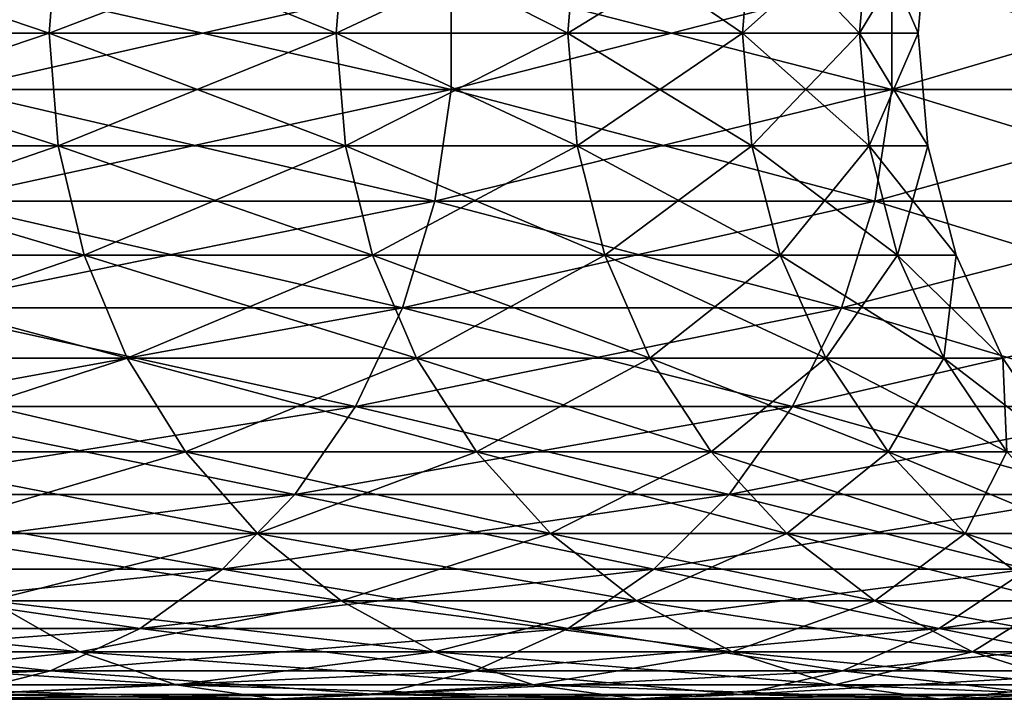
# Model space of a CAD drawing. Extents: x -92 to 92, y -79 to 0.
# Drawn here: x 76 to 83, y -73 to -67 of the extents above; entities that cross this region are included whole.
import ezdxf

# ---------------------------------------------------------------- set-up
doc = ezdxf.new("R2010")
doc.units = 0
doc.layers.add('L1', color=7, linetype='CONTINUOUS')

msp = doc.modelspace()

# ---------------------------------------------------------------- linework, layer by layer
at = {"layer": 'L1', "color": 254}
for points in [[(75.92856, -67.54, -54.73386), (73.37072, -67.54, -49.27751), (73.43469, -66.695, -49.24462)], [(73.37072, -67.54, -124.7225), (75.92856, -67.54, -119.2661), (75.99475, -66.695, -119.2943)], [(73.43469, -66.695, -124.7554), (73.37072, -67.54, -124.7225), (75.99475, -66.695, -119.2943)], [(75.99475, -66.695, -54.70573), (75.92856, -67.54, -54.73386), (73.43469, -66.695, -49.24462)], [(75.92856, -67.54, -119.2661), (78.08128, -67.54, -113.6376), (78.14935, -66.695, -113.6609)], [(75.99475, -66.695, -119.2943), (75.92856, -67.54, -119.2661), (78.14935, -66.695, -113.6609)], [(78.08128, -67.54, -60.36237), (75.92856, -67.54, -54.73386), (75.99475, -66.695, -54.70573)], [(78.14935, -66.695, -60.33915), (78.08128, -67.54, -60.36237), (75.99475, -66.695, -54.70573)], [(78.08128, -67.54, -113.6376), (79.81741, -67.54, -107.867), (79.88699, -66.695, -107.8852)], [(78.14935, -66.695, -113.6609), (78.08128, -67.54, -113.6376), (79.88699, -66.695, -107.8852)], [(79.81741, -67.54, -66.133), (78.08128, -67.54, -60.36237), (78.14935, -66.695, -60.33915)], [(79.88699, -66.695, -66.11481), (79.81741, -67.54, -66.133), (78.14935, -66.695, -60.33915)], [(79.88699, -66.695, -107.8852), (79.81741, -67.54, -107.867), (81.19839, -66.695, -101.9981)], [(81.12767, -67.54, -72.01496), (79.81741, -67.54, -66.133), (79.88699, -66.695, -66.11481)], [(79.81741, -67.54, -107.867), (81.12767, -67.54, -101.985), (81.19839, -66.695, -101.9981)], [(81.19839, -66.695, -72.0019), (81.12767, -67.54, -72.01496), (79.88699, -66.695, -66.11481)], [(82.00508, -67.54, -77.97688), (81.12767, -67.54, -72.01496), (81.19839, -66.695, -72.0019)], [(81.12767, -67.54, -101.985), (82.00508, -67.54, -96.02313), (82.07657, -66.695, -96.03099)], [(81.19839, -66.695, -101.9981), (81.12767, -67.54, -101.985), (82.07657, -66.695, -96.03099)], [(82.07657, -66.695, -77.96901), (82.00508, -67.54, -77.97688), (81.19839, -66.695, -72.0019)], [(82.44496, -67.54, -83.98693), (82.00508, -67.54, -77.97688), (82.07657, -66.695, -77.96901)], [(82.00508, -67.54, -96.02313), (82.44496, -67.54, -90.01306), (82.51683, -66.695, -90.01569)], [(82.07657, -66.695, -96.03099), (82.00508, -67.54, -96.02313), (82.51683, -66.695, -90.01569)], [(82.51683, -66.695, -83.98431), (82.44496, -67.54, -83.98693), (82.07657, -66.695, -77.96901)], [(82.44496, -67.54, -90.01306), (82.44496, -67.54, -83.98693), (82.51683, -66.695, -83.98431)], [(82.51683, -66.695, -90.01569), (82.44496, -67.54, -90.01306), (82.51683, -66.695, -83.98431)], [(78.94199, -67.11597, -38.82241), (75.21465, -67.11597, -33.18853), (75.21465, -67.96403, -33.18853)], [(78.94199, -67.96403, -38.82241), (78.94199, -67.11597, -38.82241), (75.21465, -67.96403, -33.18853)], [(75.21465, -67.11597, -140.8115), (78.94199, -67.11597, -135.1776), (78.94199, -67.96403, -135.1776)], [(75.21465, -67.96403, -140.8115), (75.21465, -67.11597, -140.8115), (78.94199, -67.96403, -135.1776)], [(82.24813, -67.11597, -44.71332), (78.94199, -67.11597, -38.82241), (78.94199, -67.96403, -38.82241)], [(82.24813, -67.96403, -44.71332), (82.24813, -67.11597, -44.71332), (78.94199, -67.96403, -38.82241)], [(78.94199, -67.11597, -135.1776), (82.24813, -67.11597, -129.2867), (82.24813, -67.96403, -129.2867)], [(78.94199, -67.96403, -135.1776), (78.94199, -67.11597, -135.1776), (82.24813, -67.96403, -129.2867)], [(82.24813, -67.11597, -129.2867), (85.11545, -67.11597, -123.1701), (85.11545, -67.96403, -123.1701)], [(85.11545, -67.11597, -50.82986), (82.24813, -67.11597, -44.71332), (82.24813, -67.96403, -44.71332)], [(82.24813, -67.96403, -129.2867), (82.24813, -67.11597, -129.2867), (85.11545, -67.96403, -123.1701)], [(85.11545, -67.96403, -50.82986), (85.11545, -67.11597, -50.82986), (82.24813, -67.96403, -44.71332)], [(75.99475, -68.385, -54.70573), (73.43469, -68.385, -49.24462), (73.37072, -67.54, -49.27751)], [(75.92856, -67.54, -54.73386), (75.99475, -68.385, -54.70573), (73.37072, -67.54, -49.27751)], [(73.37072, -67.54, -124.7225), (73.43469, -68.385, -124.7554), (75.92856, -67.54, -119.2661)], [(73.43469, -68.385, -124.7554), (75.99475, -68.385, -119.2943), (75.92856, -67.54, -119.2661)], [(75.92856, -67.54, -119.2661), (75.99475, -68.385, -119.2943), (78.08128, -67.54, -113.6376)], [(78.14935, -68.385, -60.33915), (75.99475, -68.385, -54.70573), (75.92856, -67.54, -54.73386)], [(78.08128, -67.54, -60.36237), (78.14935, -68.385, -60.33915), (75.92856, -67.54, -54.73386)], [(75.99475, -68.385, -119.2943), (78.14935, -68.385, -113.6609), (78.08128, -67.54, -113.6376)], [(78.08128, -67.54, -113.6376), (78.14935, -68.385, -113.6609), (79.81741, -67.54, -107.867)], [(79.88699, -68.385, -66.11481), (78.14935, -68.385, -60.33915), (78.08128, -67.54, -60.36237)], [(79.81741, -67.54, -66.133), (79.88699, -68.385, -66.11481), (78.08128, -67.54, -60.36237)], [(78.14935, -68.385, -113.6609), (79.88699, -68.385, -107.8852), (79.81741, -67.54, -107.867)], [(81.19839, -68.385, -72.0019), (79.88699, -68.385, -66.11481), (79.81741, -67.54, -66.133)], [(81.12767, -67.54, -72.01496), (81.19839, -68.385, -72.0019), (79.81741, -67.54, -66.133)], [(79.81741, -67.54, -107.867), (79.88699, -68.385, -107.8852), (81.12767, -67.54, -101.985)], [(79.88699, -68.385, -107.8852), (81.19839, -68.385, -101.9981), (81.12767, -67.54, -101.985)], [(82.07657, -68.385, -77.96901), (81.19839, -68.385, -72.0019), (81.12767, -67.54, -72.01496)], [(82.00508, -67.54, -77.97688), (82.07657, -68.385, -77.96901), (81.12767, -67.54, -72.01496)], [(81.12767, -67.54, -101.985), (81.19839, -68.385, -101.9981), (82.00508, -67.54, -96.02313)], [(81.19839, -68.385, -101.9981), (82.07657, -68.385, -96.03099), (82.00508, -67.54, -96.02313)], [(82.51683, -68.385, -83.98431), (82.07657, -68.385, -77.96901), (82.00508, -67.54, -77.97688)], [(82.44496, -67.54, -83.98693), (82.51683, -68.385, -83.98431), (82.00508, -67.54, -77.97688)], [(82.00508, -67.54, -96.02313), (82.07657, -68.385, -96.03099), (82.44496, -67.54, -90.01306)], [(82.07657, -68.385, -96.03099), (82.51683, -68.385, -90.01569), (82.44496, -67.54, -90.01306)], [(82.51683, -68.385, -90.01569), (82.51683, -68.385, -83.98431), (82.44496, -67.54, -83.98693)], [(82.44496, -67.54, -90.01306), (82.51683, -68.385, -90.01569), (82.44496, -67.54, -83.98693)], [(78.94199, -67.96403, -38.82241), (75.21465, -67.96403, -33.18853), (75.09809, -68.79989, -33.27193)], [(78.81965, -68.79989, -38.89707), (78.94199, -67.96403, -38.82241), (75.09809, -68.79989, -33.27193)], [(75.09809, -68.79989, -140.7281), (75.21465, -67.96403, -140.8115), (78.81965, -68.79989, -135.1029)], [(75.21465, -67.96403, -140.8115), (78.94199, -67.96403, -135.1776), (78.81965, -68.79989, -135.1029)], [(82.24813, -67.96403, -44.71332), (78.94199, -67.96403, -38.82241), (78.81965, -68.79989, -38.89707)], [(82.12066, -68.79989, -44.77886), (82.24813, -67.96403, -44.71332), (78.81965, -68.79989, -38.89707)], [(78.81965, -68.79989, -135.1029), (78.94199, -67.96403, -135.1776), (82.12066, -68.79989, -129.2211)], [(78.94199, -67.96403, -135.1776), (82.24813, -67.96403, -129.2867), (82.12066, -68.79989, -129.2211)], [(85.11545, -67.96403, -50.82986), (82.24813, -67.96403, -44.71332), (82.12066, -68.79989, -44.77886)], [(82.12066, -68.79989, -129.2211), (82.24813, -67.96403, -129.2867), (84.98354, -68.79989, -123.1141)], [(84.98354, -68.79989, -50.88591), (85.11545, -67.96403, -50.82986), (82.12066, -68.79989, -44.77886)], [(82.24813, -67.96403, -129.2867), (85.11545, -67.96403, -123.1701), (84.98354, -68.79989, -123.1141)], [(76.19143, -69.2057, -54.62216), (73.62474, -69.2057, -49.14692), (73.43469, -68.385, -49.24462)], [(75.99475, -68.385, -54.70573), (76.19143, -69.2057, -54.62216), (73.43469, -68.385, -49.24462)], [(73.43469, -68.385, -124.7554), (73.62474, -69.2057, -124.8531), (75.99475, -68.385, -119.2943)], [(73.62474, -69.2057, -124.8531), (76.19143, -69.2057, -119.3778), (75.99475, -68.385, -119.2943)], [(75.99475, -68.385, -119.2943), (76.19143, -69.2057, -119.3778), (78.14935, -68.385, -113.6609)], [(78.35159, -69.2057, -60.27015), (76.19143, -69.2057, -54.62216), (75.99475, -68.385, -54.70573)], [(78.14935, -68.385, -60.33915), (78.35159, -69.2057, -60.27015), (75.99475, -68.385, -54.70573)], [(76.19143, -69.2057, -119.3778), (78.35159, -69.2057, -113.7298), (78.14935, -68.385, -113.6609)], [(80.09373, -69.2057, -66.06075), (78.35159, -69.2057, -60.27015), (78.14935, -68.385, -60.33915)], [(79.88699, -68.385, -66.11481), (80.09373, -69.2057, -66.06075), (78.14935, -68.385, -60.33915)], [(78.14935, -68.385, -113.6609), (78.35159, -69.2057, -113.7298), (79.88699, -68.385, -107.8852)], [(78.35159, -69.2057, -113.7298), (80.09373, -69.2057, -107.9392), (79.88699, -68.385, -107.8852)], [(81.40853, -69.2057, -71.96308), (80.09373, -69.2057, -66.06075), (79.88699, -68.385, -66.11481)], [(81.19839, -68.385, -72.0019), (81.40853, -69.2057, -71.96308), (79.88699, -68.385, -66.11481)], [(79.88699, -68.385, -107.8852), (80.09373, -69.2057, -107.9392), (81.19839, -68.385, -101.9981)], [(80.09373, -69.2057, -107.9392), (81.40853, -69.2057, -102.0369), (81.19839, -68.385, -101.9981)], [(82.28898, -69.2057, -77.94563), (81.40853, -69.2057, -71.96308), (81.19839, -68.385, -72.0019)], [(82.07657, -68.385, -77.96901), (82.28898, -69.2057, -77.94563), (81.19839, -68.385, -72.0019)], [(81.19839, -68.385, -101.9981), (81.40853, -69.2057, -102.0369), (82.07657, -68.385, -96.03099)], [(81.40853, -69.2057, -102.0369), (82.28898, -69.2057, -96.05436), (82.07657, -68.385, -96.03099)], [(82.73038, -69.2057, -83.9765), (82.28898, -69.2057, -77.94563), (82.07657, -68.385, -77.96901)], [(82.51683, -68.385, -83.98431), (82.73038, -69.2057, -83.9765), (82.07657, -68.385, -77.96901)], [(82.07657, -68.385, -96.03099), (82.28898, -69.2057, -96.05436), (82.51683, -68.385, -90.01569)], [(82.28898, -69.2057, -96.05436), (82.73038, -69.2057, -90.0235), (82.51683, -68.385, -90.01569)], [(82.73038, -69.2057, -90.0235), (82.73038, -69.2057, -83.9765), (82.51683, -68.385, -83.98431)], [(82.51683, -68.385, -90.01569), (82.73038, -69.2057, -90.0235), (82.51683, -68.385, -83.98431)], [(74.86831, -69.59951, -140.5637), (75.09809, -68.79989, -140.7281), (78.57849, -69.59951, -134.9558)], [(78.81965, -68.79989, -38.89707), (75.09809, -68.79989, -33.27193), (74.86831, -69.59951, -33.43631)], [(78.57849, -69.59951, -39.04424), (78.81965, -68.79989, -38.89707), (74.86831, -69.59951, -33.43631)], [(75.09809, -68.79989, -140.7281), (78.81965, -68.79989, -135.1029), (78.57849, -69.59951, -134.9558)], [(82.12066, -68.79989, -44.77886), (78.81965, -68.79989, -38.89707), (78.57849, -69.59951, -39.04424)], [(81.86941, -69.59951, -44.90804), (82.12066, -68.79989, -44.77886), (78.57849, -69.59951, -39.04424)], [(78.57849, -69.59951, -134.9558), (78.81965, -68.79989, -135.1029), (81.86941, -69.59951, -129.092)], [(78.81965, -68.79989, -135.1029), (82.12066, -68.79989, -129.2211), (81.86941, -69.59951, -129.092)], [(84.98354, -68.79989, -50.88591), (82.12066, -68.79989, -44.77886), (81.86941, -69.59951, -44.90804)], [(81.86941, -69.59951, -129.092), (82.12066, -68.79989, -129.2211), (84.72352, -69.59951, -123.0036)], [(84.72352, -69.59951, -50.99641), (84.98354, -68.79989, -50.88591), (81.86941, -69.59951, -44.90804)], [(82.12066, -68.79989, -129.2211), (84.98354, -68.79989, -123.1141), (84.72352, -69.59951, -123.0036)], [(76.19143, -69.2057, -54.62216), (76.51292, -69.97848, -54.48554), (73.62474, -69.2057, -49.14692)], [(73.62474, -69.2057, -124.8531), (73.9354, -69.97848, -125.0128), (76.19143, -69.2057, -119.3778)], [(76.51292, -69.97848, -54.48554), (73.9354, -69.97848, -48.98719), (73.62474, -69.2057, -49.14692)], [(73.9354, -69.97848, -125.0128), (76.51292, -69.97848, -119.5145), (76.19143, -69.2057, -119.3778)], [(78.68221, -69.97848, -60.15736), (76.51292, -69.97848, -54.48554), (76.19143, -69.2057, -54.62216)], [(78.35159, -69.2057, -60.27015), (78.68221, -69.97848, -60.15736), (76.19143, -69.2057, -54.62216)], [(76.19143, -69.2057, -119.3778), (76.51292, -69.97848, -119.5145), (78.35159, -69.2057, -113.7298)], [(76.51292, -69.97848, -119.5145), (78.68221, -69.97848, -113.8426), (78.35159, -69.2057, -113.7298)], [(80.43169, -69.97848, -65.9724), (78.68221, -69.97848, -60.15736), (78.35159, -69.2057, -60.27015)], [(80.09373, -69.2057, -66.06075), (80.43169, -69.97848, -65.9724), (78.35159, -69.2057, -60.27015)], [(78.35159, -69.2057, -113.7298), (78.68221, -69.97848, -113.8426), (80.09373, -69.2057, -107.9392)], [(78.68221, -69.97848, -113.8426), (80.43169, -69.97848, -108.0276), (80.09373, -69.2057, -107.9392)], [(81.75204, -69.97848, -71.89963), (80.43169, -69.97848, -65.9724), (80.09373, -69.2057, -66.06075)], [(81.40853, -69.2057, -71.96308), (81.75204, -69.97848, -71.89963), (80.09373, -69.2057, -66.06075)], [(80.09373, -69.2057, -107.9392), (80.43169, -69.97848, -108.0276), (81.40853, -69.2057, -102.0369)], [(80.43169, -69.97848, -108.0276), (81.75204, -69.97848, -102.1004), (81.40853, -69.2057, -102.0369)], [(82.6362, -69.97848, -77.90744), (81.75204, -69.97848, -71.89963), (81.40853, -69.2057, -71.96308)], [(82.28898, -69.2057, -77.94563), (82.6362, -69.97848, -77.90744), (81.40853, -69.2057, -71.96308)], [(81.40853, -69.2057, -102.0369), (81.75204, -69.97848, -102.1004), (82.28898, -69.2057, -96.05436)], [(81.75204, -69.97848, -102.1004), (82.6362, -69.97848, -96.09257), (82.28898, -69.2057, -96.05436)], [(83.07946, -69.97848, -83.96374), (82.6362, -69.97848, -77.90744), (82.28898, -69.2057, -77.94563)], [(82.73038, -69.2057, -83.9765), (83.07946, -69.97848, -83.96374), (82.28898, -69.2057, -77.94563)], [(82.28898, -69.2057, -96.05436), (82.6362, -69.97848, -96.09257), (82.73038, -69.2057, -90.0235)], [(82.6362, -69.97848, -96.09257), (83.07946, -69.97848, -90.03626), (82.73038, -69.2057, -90.0235)], [(83.07946, -69.97848, -90.03626), (83.07946, -69.97848, -83.96374), (82.73038, -69.2057, -83.9765)], [(82.73038, -69.2057, -90.0235), (83.07946, -69.97848, -90.03626), (82.73038, -69.2057, -83.9765)], [(74.53194, -70.33987, -140.323), (74.86831, -69.59951, -140.5637), (78.22545, -70.33987, -134.7403)], [(78.57849, -69.59951, -39.04424), (74.86831, -69.59951, -33.43631), (74.53194, -70.33987, -33.67697)], [(78.22545, -70.33987, -39.2597), (78.57849, -69.59951, -39.04424), (74.53194, -70.33987, -33.67697)], [(74.86831, -69.59951, -140.5637), (78.57849, -69.59951, -134.9558), (78.22545, -70.33987, -134.7403)], [(78.22545, -70.33987, -134.7403), (78.57849, -69.59951, -134.9558), (81.50158, -70.33987, -128.9029)], [(81.86941, -69.59951, -44.90804), (78.57849, -69.59951, -39.04424), (78.22545, -70.33987, -39.2597)], [(81.50158, -70.33987, -45.09715), (81.86941, -69.59951, -44.90804), (78.22545, -70.33987, -39.2597)], [(78.57849, -69.59951, -134.9558), (81.86941, -69.59951, -129.092), (81.50158, -70.33987, -128.9029)], [(84.34287, -70.33987, -51.15817), (84.72352, -69.59951, -50.99641), (81.50158, -70.33987, -45.09715)], [(84.72352, -69.59951, -50.99641), (81.86941, -69.59951, -44.90804), (81.50158, -70.33987, -45.09715)], [(81.50158, -70.33987, -128.9029), (81.86941, -69.59951, -129.092), (84.34287, -70.33987, -122.8418)], [(81.86941, -69.59951, -129.092), (84.72352, -69.59951, -123.0036), (84.34287, -70.33987, -122.8418)], [(76.94998, -70.6811, -54.29981), (74.35774, -70.6811, -48.77005), (73.9354, -69.97848, -48.98719)], [(73.9354, -69.97848, -125.0128), (74.35774, -70.6811, -125.23), (76.51292, -69.97848, -119.5145)], [(76.51292, -69.97848, -54.48554), (76.94998, -70.6811, -54.29981), (73.9354, -69.97848, -48.98719)], [(74.35774, -70.6811, -125.23), (76.94998, -70.6811, -119.7002), (76.51292, -69.97848, -119.5145)], [(78.68221, -69.97848, -60.15736), (79.13166, -70.6811, -60.00403), (76.51292, -69.97848, -54.48554)], [(76.51292, -69.97848, -119.5145), (76.94998, -70.6811, -119.7002), (78.68221, -69.97848, -113.8426)], [(79.13166, -70.6811, -60.00403), (76.94998, -70.6811, -54.29981), (76.51292, -69.97848, -54.48554)], [(76.94998, -70.6811, -119.7002), (79.13166, -70.6811, -113.996), (78.68221, -69.97848, -113.8426)], [(80.89114, -70.6811, -65.85228), (79.13166, -70.6811, -60.00403), (78.68221, -69.97848, -60.15736)], [(80.43169, -69.97848, -65.9724), (80.89114, -70.6811, -65.85228), (78.68221, -69.97848, -60.15736)], [(78.68221, -69.97848, -113.8426), (79.13166, -70.6811, -113.996), (80.43169, -69.97848, -108.0276)], [(79.13166, -70.6811, -113.996), (80.89114, -70.6811, -108.1477), (80.43169, -69.97848, -108.0276)], [(82.21903, -70.6811, -71.81337), (80.89114, -70.6811, -65.85228), (80.43169, -69.97848, -65.9724)], [(81.75204, -69.97848, -71.89963), (82.21903, -70.6811, -71.81337), (80.43169, -69.97848, -65.9724)], [(80.43169, -69.97848, -108.0276), (80.89114, -70.6811, -108.1477), (81.75204, -69.97848, -102.1004)], [(80.89114, -70.6811, -108.1477), (82.21903, -70.6811, -102.1866), (81.75204, -69.97848, -102.1004)], [(83.10825, -70.6811, -77.85549), (82.21903, -70.6811, -71.81337), (81.75204, -69.97848, -71.89963)], [(82.6362, -69.97848, -77.90744), (83.10825, -70.6811, -77.85549), (81.75204, -69.97848, -71.89963)], [(81.75204, -69.97848, -102.1004), (82.21903, -70.6811, -102.1866), (82.6362, -69.97848, -96.09257)], [(82.21903, -70.6811, -102.1866), (83.10825, -70.6811, -96.1445), (82.6362, -69.97848, -96.09257)], [(83.55404, -70.6811, -83.9464), (83.10825, -70.6811, -77.85549), (82.6362, -69.97848, -77.90744)], [(83.07946, -69.97848, -83.96374), (83.55404, -70.6811, -83.9464), (82.6362, -69.97848, -77.90744)], [(82.6362, -69.97848, -96.09257), (83.10825, -70.6811, -96.1445), (83.07946, -69.97848, -90.03626)], [(83.55404, -70.6811, -90.0536), (83.55404, -70.6811, -83.9464), (83.07946, -69.97848, -83.96374)], [(83.10825, -70.6811, -96.1445), (83.55404, -70.6811, -90.0536), (83.07946, -69.97848, -90.03626)], [(83.07946, -69.97848, -90.03626), (83.55404, -70.6811, -90.0536), (83.07946, -69.97848, -83.96374)], [(74.09865, -70.9997, -140.013), (74.53194, -70.33987, -140.323), (77.77068, -70.9997, -134.4628)], [(78.22545, -70.33987, -39.2597), (74.53194, -70.33987, -33.67697), (74.09865, -70.9997, -33.98696)], [(77.77068, -70.9997, -39.53724), (78.22545, -70.33987, -39.2597), (74.09865, -70.9997, -33.98696)], [(74.53194, -70.33987, -140.323), (78.22545, -70.33987, -134.7403), (77.77068, -70.9997, -134.4628)], [(81.02777, -70.9997, -45.34075), (81.50158, -70.33987, -45.09715), (77.77068, -70.9997, -39.53724)], [(77.77068, -70.9997, -134.4628), (78.22545, -70.33987, -134.7403), (81.02777, -70.9997, -128.6592)], [(81.50158, -70.33987, -45.09715), (78.22545, -70.33987, -39.2597), (77.77068, -70.9997, -39.53724)], [(78.22545, -70.33987, -134.7403), (81.50158, -70.33987, -128.9029), (81.02777, -70.9997, -128.6592)], [(84.34287, -70.33987, -51.15817), (81.50158, -70.33987, -45.09715), (81.02777, -70.9997, -45.34075)], [(81.02777, -70.9997, -128.6592), (81.50158, -70.33987, -128.9029), (83.85254, -70.9997, -122.6335)], [(83.85254, -70.9997, -51.36654), (84.34287, -70.33987, -51.15817), (81.02777, -70.9997, -45.34075)], [(81.50158, -70.33987, -128.9029), (84.34287, -70.33987, -122.8418), (83.85254, -70.9997, -122.6335)], [(77.49005, -71.29336, -54.0703), (74.87961, -71.29336, -48.50174), (74.35774, -70.6811, -48.77005)], [(74.35774, -70.6811, -125.23), (74.87961, -71.29336, -125.4983), (76.94998, -70.6811, -119.7002)], [(76.94998, -70.6811, -54.29981), (77.49005, -71.29336, -54.0703), (74.35774, -70.6811, -48.77005)], [(74.87961, -71.29336, -125.4983), (77.49005, -71.29336, -119.9297), (76.94998, -70.6811, -119.7002)], [(76.94998, -70.6811, -119.7002), (77.49005, -71.29336, -119.9297), (79.13166, -70.6811, -113.996)], [(79.68704, -71.29336, -59.81456), (77.49005, -71.29336, -54.0703), (76.94998, -70.6811, -54.29981)], [(79.13166, -70.6811, -60.00403), (79.68704, -71.29336, -59.81456), (76.94998, -70.6811, -54.29981)], [(77.49005, -71.29336, -119.9297), (79.68704, -71.29336, -114.1854), (79.13166, -70.6811, -113.996)], [(80.89114, -70.6811, -65.85228), (81.45887, -71.29336, -65.70386), (79.13166, -70.6811, -60.00403)], [(79.13166, -70.6811, -113.996), (79.68704, -71.29336, -114.1854), (80.89114, -70.6811, -108.1477)], [(81.45887, -71.29336, -65.70386), (79.68704, -71.29336, -59.81456), (79.13166, -70.6811, -60.00403)], [(79.68704, -71.29336, -114.1854), (81.45887, -71.29336, -108.2961), (80.89114, -70.6811, -108.1477)], [(82.79607, -71.29336, -71.70679), (81.45887, -71.29336, -65.70386), (80.89114, -70.6811, -65.85228)], [(82.21903, -70.6811, -71.81337), (82.79607, -71.29336, -71.70679), (80.89114, -70.6811, -65.85228)], [(80.89114, -70.6811, -108.1477), (81.45887, -71.29336, -108.2961), (82.21903, -70.6811, -102.1866)], [(81.45887, -71.29336, -108.2961), (82.79607, -71.29336, -102.2932), (82.21903, -70.6811, -102.1866)], [(83.69153, -71.29336, -77.79131), (82.79607, -71.29336, -71.70679), (82.21903, -70.6811, -71.81337)], [(83.10825, -70.6811, -77.85549), (83.69153, -71.29336, -77.79131), (82.21903, -70.6811, -71.81337)], [(82.21903, -70.6811, -102.1866), (82.79607, -71.29336, -102.2932), (83.10825, -70.6811, -96.1445)], [(82.79607, -71.29336, -102.2932), (83.69153, -71.29336, -96.20868), (83.10825, -70.6811, -96.1445)], [(77.22727, -71.55999, -39.86888), (77.77068, -70.9997, -39.53724), (73.5809, -71.55999, -34.35738)], [(73.5809, -71.55999, -139.6426), (74.09865, -70.9997, -140.013), (77.22727, -71.55999, -134.1311)], [(77.77068, -70.9997, -39.53724), (74.09865, -70.9997, -33.98696), (73.5809, -71.55999, -34.35738)], [(74.09865, -70.9997, -140.013), (77.77068, -70.9997, -134.4628), (77.22727, -71.55999, -134.1311)], [(81.02777, -70.9997, -45.34075), (77.77068, -70.9997, -39.53724), (77.22727, -71.55999, -39.86888)], [(80.4616, -71.55999, -45.63184), (81.02777, -70.9997, -45.34075), (77.22727, -71.55999, -39.86888)], [(77.22727, -71.55999, -134.1311), (77.77068, -70.9997, -134.4628), (80.4616, -71.55999, -128.3682)], [(77.77068, -70.9997, -134.4628), (81.02777, -70.9997, -128.6592), (80.4616, -71.55999, -128.3682)], [(83.85254, -70.9997, -51.36654), (81.02777, -70.9997, -45.34075), (80.4616, -71.55999, -45.63184)], [(80.4616, -71.55999, -128.3682), (81.02777, -70.9997, -128.6592), (83.26663, -71.55999, -122.3845)], [(83.26663, -71.55999, -51.61552), (83.85254, -70.9997, -51.36654), (80.4616, -71.55999, -45.63184)], [(81.02777, -70.9997, -128.6592), (83.85254, -70.9997, -122.6335), (83.26663, -71.55999, -122.3845)], [(78.11757, -71.79765, -53.80363), (75.486, -71.79765, -48.18998), (74.87961, -71.29336, -48.50174)], [(74.87961, -71.29336, -125.4983), (75.486, -71.79765, -125.81), (77.49005, -71.29336, -119.9297)], [(77.49005, -71.29336, -54.0703), (78.11757, -71.79765, -53.80363), (74.87961, -71.29336, -48.50174)], [(75.486, -71.79765, -125.81), (78.11757, -71.79765, -120.1964), (77.49005, -71.29336, -119.9297)], [(77.49005, -71.29336, -119.9297), (78.11757, -71.79765, -120.1964), (79.68704, -71.29336, -114.1854)], [(80.33235, -71.79765, -59.59441), (78.11757, -71.79765, -53.80363), (77.49005, -71.29336, -54.0703)], [(79.68704, -71.29336, -59.81456), (80.33235, -71.79765, -59.59441), (77.49005, -71.29336, -54.0703)], [(78.11757, -71.79765, -120.1964), (80.33235, -71.79765, -114.4056), (79.68704, -71.29336, -114.1854)], [(79.68704, -71.29336, -114.1854), (80.33235, -71.79765, -114.4056), (81.45887, -71.29336, -108.2961)], [(82.11853, -71.79765, -65.5314), (80.33235, -71.79765, -59.59441), (79.68704, -71.29336, -59.81456)], [(81.45887, -71.29336, -65.70386), (82.11853, -71.79765, -65.5314), (79.68704, -71.29336, -59.81456)], [(80.33235, -71.79765, -114.4056), (82.11853, -71.79765, -108.4686), (81.45887, -71.29336, -108.2961)], [(82.79607, -71.29336, -71.70679), (83.46657, -71.79765, -71.58294), (81.45887, -71.29336, -65.70386)], [(81.45887, -71.29336, -108.2961), (82.11853, -71.79765, -108.4686), (82.79607, -71.29336, -102.2932)], [(83.46657, -71.79765, -71.58294), (82.11853, -71.79765, -65.5314), (81.45887, -71.29336, -65.70386)], [(82.11853, -71.79765, -108.4686), (83.46657, -71.79765, -102.4171), (82.79607, -71.29336, -102.2932)], [(84.36927, -71.79765, -77.71674), (83.46657, -71.79765, -71.58294), (82.79607, -71.29336, -71.70679)], [(83.69153, -71.29336, -77.79131), (84.36927, -71.79765, -77.71674), (82.79607, -71.29336, -71.70679)], [(82.79607, -71.29336, -102.2932), (83.46657, -71.79765, -102.4171), (83.69153, -71.29336, -96.20868)], [(77.22727, -71.55999, -39.86888), (73.5809, -71.55999, -34.35738), (72.99358, -72.00463, -34.77757)], [(76.61085, -72.00463, -40.24507), (77.22727, -71.55999, -39.86888), (72.99358, -72.00463, -34.77757)], [(72.99358, -72.00463, -139.2224), (73.5809, -71.55999, -139.6426), (76.61085, -72.00463, -133.7549)], [(73.5809, -71.55999, -139.6426), (77.22727, -71.55999, -134.1311), (76.61085, -72.00463, -133.7549)], [(80.4616, -71.55999, -45.63184), (77.22727, -71.55999, -39.86888), (76.61085, -72.00463, -40.24507)], [(79.81937, -72.00463, -45.96204), (80.4616, -71.55999, -45.63184), (76.61085, -72.00463, -40.24507)], [(76.61085, -72.00463, -133.7549), (77.22727, -71.55999, -134.1311), (79.81937, -72.00463, -128.038)], [(77.22727, -71.55999, -134.1311), (80.4616, -71.55999, -128.3682), (79.81937, -72.00463, -128.038)], [(83.26663, -71.55999, -51.61552), (80.4616, -71.55999, -45.63184), (79.81937, -72.00463, -45.96204)], [(79.81937, -72.00463, -128.038), (80.4616, -71.55999, -128.3682), (82.60201, -72.00463, -122.102)], [(82.60201, -72.00463, -51.89795), (83.26663, -71.55999, -51.61552), (79.81937, -72.00463, -45.96204)], [(80.4616, -71.55999, -128.3682), (83.26663, -71.55999, -122.3845), (82.60201, -72.00463, -122.102)], [(82.60201, -72.00463, -122.102), (83.26663, -71.55999, -122.3845), (84.94394, -72.00463, -115.9788)], [(85.6274, -71.55999, -57.78799), (83.26663, -71.55999, -51.61552), (82.60201, -72.00463, -51.89795)], [(84.94394, -72.00463, -58.02115), (85.6274, -71.55999, -57.78799), (82.60201, -72.00463, -51.89795)], [(76.15945, -72.17944, -47.84373), (73.09806, -72.17944, -42.3889), (72.45167, -71.79765, -42.78339)], [(75.486, -71.79765, -48.18998), (76.15945, -72.17944, -47.84373), (72.45167, -71.79765, -42.78339)], [(73.09806, -72.17944, -131.6111), (76.15945, -72.17944, -126.1563), (75.486, -71.79765, -125.81)], [(78.81451, -72.17944, -53.50747), (76.15945, -72.17944, -47.84373), (75.486, -71.79765, -48.18998)], [(75.486, -71.79765, -125.81), (76.15945, -72.17944, -126.1563), (78.11757, -71.79765, -120.1964)], [(78.11757, -71.79765, -53.80363), (78.81451, -72.17944, -53.50747), (75.486, -71.79765, -48.18998)], [(76.15945, -72.17944, -126.1563), (78.81451, -72.17944, -120.4925), (78.11757, -71.79765, -120.1964)], [(78.11757, -71.79765, -120.1964), (78.81451, -72.17944, -120.4925), (80.33235, -71.79765, -114.4056)], [(81.04905, -72.17944, -59.34991), (78.81451, -72.17944, -53.50747), (78.11757, -71.79765, -53.80363)], [(80.33235, -71.79765, -59.59441), (81.04905, -72.17944, -59.34991), (78.11757, -71.79765, -53.80363)], [(78.81451, -72.17944, -120.4925), (81.04905, -72.17944, -114.6501), (80.33235, -71.79765, -114.4056)], [(80.33235, -71.79765, -114.4056), (81.04905, -72.17944, -114.6501), (82.11853, -71.79765, -108.4686)], [(82.85116, -72.17944, -65.33987), (81.04905, -72.17944, -59.34991), (80.33235, -71.79765, -59.59441)], [(82.11853, -71.79765, -65.5314), (82.85116, -72.17944, -65.33987), (80.33235, -71.79765, -59.59441)], [(81.04905, -72.17944, -114.6501), (82.85116, -72.17944, -108.6601), (82.11853, -71.79765, -108.4686)], [(82.11853, -71.79765, -108.4686), (82.85116, -72.17944, -108.6601), (83.46657, -71.79765, -102.4171)], [(84.21122, -72.17944, -71.4454), (82.85116, -72.17944, -65.33987), (82.11853, -71.79765, -65.5314)], [(83.46657, -71.79765, -71.58294), (84.21122, -72.17944, -71.4454), (82.11853, -71.79765, -65.5314)], [(82.85116, -72.17944, -108.6601), (84.21122, -72.17944, -102.5546), (83.46657, -71.79765, -102.4171)], [(76.61085, -72.00463, -40.24507), (72.99358, -72.00463, -34.77757), (72.3536, -72.32083, -35.23544)], [(75.93916, -72.32083, -40.65501), (76.61085, -72.00463, -40.24507), (72.3536, -72.32083, -35.23544)], [(72.3536, -72.32083, -138.7646), (72.99358, -72.00463, -139.2224), (75.93916, -72.32083, -133.345)], [(72.99358, -72.00463, -139.2224), (76.61085, -72.00463, -133.7549), (75.93916, -72.32083, -133.345)], [(79.81937, -72.00463, -45.96204), (76.61085, -72.00463, -40.24507), (75.93916, -72.32083, -40.65501)], [(79.11953, -72.32083, -46.32184), (79.81937, -72.00463, -45.96204), (75.93916, -72.32083, -40.65501)], [(75.93916, -72.32083, -133.345), (76.61085, -72.00463, -133.7549), (79.11953, -72.32083, -127.6782)], [(76.61085, -72.00463, -133.7549), (79.81937, -72.00463, -128.038), (79.11953, -72.32083, -127.6782)], [(82.60201, -72.00463, -51.89795), (79.81937, -72.00463, -45.96204), (79.11953, -72.32083, -46.32184)], [(79.11953, -72.32083, -127.6782), (79.81937, -72.00463, -128.038), (81.87778, -72.32083, -121.7943)], [(81.87778, -72.32083, -52.20572), (82.60201, -72.00463, -51.89795), (79.11953, -72.32083, -46.32184)], [(79.81937, -72.00463, -128.038), (82.60201, -72.00463, -122.102), (81.87778, -72.32083, -121.7943)], [(81.87778, -72.32083, -121.7943), (82.60201, -72.00463, -122.102), (84.19918, -72.32083, -115.7248)], [(84.94394, -72.00463, -58.02115), (82.60201, -72.00463, -51.89795), (81.87778, -72.32083, -52.20572)], [(84.19918, -72.32083, -58.27523), (84.94394, -72.00463, -58.02115), (81.87778, -72.32083, -52.20572)], [(82.60201, -72.00463, -122.102), (84.94394, -72.00463, -115.9788), (84.19918, -72.32083, -115.7248)], [(76.88061, -72.42778, -47.47295), (73.79022, -72.42778, -41.96648), (73.09806, -72.17944, -42.3889)], [(76.15945, -72.17944, -47.84373), (76.88061, -72.42778, -47.47295), (73.09806, -72.17944, -42.3889)], [(73.09806, -72.17944, -131.6111), (73.79022, -72.42778, -132.0335), (76.15945, -72.17944, -126.1563)], [(73.79022, -72.42778, -132.0335), (76.88061, -72.42778, -126.527), (76.15945, -72.17944, -126.1563)], [(79.5608, -72.42778, -53.19033), (76.88061, -72.42778, -47.47295), (76.15945, -72.17944, -47.84373)], [(76.15945, -72.17944, -126.1563), (76.88061, -72.42778, -126.527), (78.81451, -72.17944, -120.4925)], [(78.81451, -72.17944, -53.50747), (79.5608, -72.42778, -53.19033), (76.15945, -72.17944, -47.84373)], [(76.88061, -72.42778, -126.527), (79.5608, -72.42778, -120.8097), (78.81451, -72.17944, -120.4925)], [(78.81451, -72.17944, -120.4925), (79.5608, -72.42778, -120.8097), (81.04905, -72.17944, -114.6501)], [(81.8165, -72.42778, -59.08808), (79.5608, -72.42778, -53.19033), (78.81451, -72.17944, -53.50747)], [(81.04905, -72.17944, -59.34991), (81.8165, -72.42778, -59.08808), (78.81451, -72.17944, -53.50747)], [(79.5608, -72.42778, -120.8097), (81.8165, -72.42778, -114.9119), (81.04905, -72.17944, -114.6501)], [(81.04905, -72.17944, -114.6501), (81.8165, -72.42778, -114.9119), (82.85116, -72.17944, -108.6601)], [(83.63568, -72.42778, -65.13477), (81.8165, -72.42778, -59.08808), (81.04905, -72.17944, -59.34991)], [(82.85116, -72.17944, -65.33987), (83.63568, -72.42778, -65.13477), (81.04905, -72.17944, -59.34991)], [(81.8165, -72.42778, -114.9119), (83.63568, -72.42778, -108.8652), (82.85116, -72.17944, -108.6601)], [(82.85116, -72.17944, -108.6601), (83.63568, -72.42778, -108.8652), (84.21122, -72.17944, -102.5546)], [(85.00862, -72.42778, -71.29811), (83.63568, -72.42778, -65.13477), (82.85116, -72.17944, -65.33987)], [(84.21122, -72.17944, -71.4454), (85.00862, -72.42778, -71.29811), (82.85116, -72.17944, -65.33987)], [(75.93916, -72.32083, -40.65501), (72.3536, -72.32083, -35.23544), (71.67936, -72.4995, -35.71782)], [(75.2315, -72.4995, -41.08688), (75.93916, -72.32083, -40.65501), (71.67936, -72.4995, -35.71782)], [(72.3536, -72.32083, -138.7646), (75.93916, -72.32083, -133.345), (75.2315, -72.4995, -132.9131)], [(79.11953, -72.32083, -46.32184), (75.93916, -72.32083, -40.65501), (75.2315, -72.4995, -41.08688)], [(78.38225, -72.4995, -46.70091), (79.11953, -72.32083, -46.32184), (75.2315, -72.4995, -41.08688)], [(75.2315, -72.4995, -132.9131), (75.93916, -72.32083, -133.345), (78.38225, -72.4995, -127.2991)], [(75.93916, -72.32083, -133.345), (79.11953, -72.32083, -127.6782), (78.38225, -72.4995, -127.2991)], [(81.87778, -72.32083, -52.20572), (79.11953, -72.32083, -46.32184), (78.38225, -72.4995, -46.70091)], [(78.38225, -72.4995, -127.2991), (79.11953, -72.32083, -127.6782), (81.11479, -72.4995, -121.47)], [(81.11479, -72.4995, -52.52995), (81.87778, -72.32083, -52.20572), (78.38225, -72.4995, -46.70091)], [(79.11953, -72.32083, -127.6782), (81.87778, -72.32083, -121.7943), (81.11479, -72.4995, -121.47)], [(81.11479, -72.4995, -121.47), (81.87778, -72.32083, -121.7943), (83.41455, -72.4995, -115.4571)], [(84.19918, -72.32083, -58.27523), (81.87778, -72.32083, -52.20572), (81.11479, -72.4995, -52.52995)], [(83.41455, -72.4995, -58.54291), (84.19918, -72.32083, -58.27523), (81.11479, -72.4995, -52.52995)], [(81.87778, -72.32083, -121.7943), (84.19918, -72.32083, -115.7248), (83.41455, -72.4995, -115.4571)], [(77.62872, -72.53549, -47.08833), (74.50826, -72.53549, -41.52827), (73.79022, -72.42778, -41.96648)], [(76.88061, -72.42778, -47.47295), (77.62872, -72.53549, -47.08833), (73.79022, -72.42778, -41.96648)], [(73.79022, -72.42778, -132.0335), (74.50826, -72.53549, -132.4717), (76.88061, -72.42778, -126.527)], [(74.50826, -72.53549, -132.4717), (77.62872, -72.53549, -126.9117), (76.88061, -72.42778, -126.527)], [(80.33499, -72.53549, -52.86133), (77.62872, -72.53549, -47.08833), (76.88061, -72.42778, -47.47295)], [(76.88061, -72.42778, -126.527), (77.62872, -72.53549, -126.9117), (79.5608, -72.42778, -120.8097)], [(79.5608, -72.42778, -53.19033), (80.33499, -72.53549, -52.86133), (76.88061, -72.42778, -47.47295)], [(77.62872, -72.53549, -126.9117), (80.33499, -72.53549, -121.1387), (79.5608, -72.42778, -120.8097)], [(79.5608, -72.42778, -120.8097), (80.33499, -72.53549, -121.1387), (81.8165, -72.42778, -114.9119)], [(82.61264, -72.53549, -58.81648), (80.33499, -72.53549, -52.86133), (79.5608, -72.42778, -53.19033)], [(81.8165, -72.42778, -59.08808), (82.61264, -72.53549, -58.81648), (79.5608, -72.42778, -53.19033)], [(80.33499, -72.53549, -121.1387), (82.61264, -72.53549, -115.1835), (81.8165, -72.42778, -114.9119)], [(81.8165, -72.42778, -114.9119), (82.61264, -72.53549, -115.1835), (83.63568, -72.42778, -108.8652)], [(84.44951, -72.53549, -64.922), (82.61264, -72.53549, -58.81648), (81.8165, -72.42778, -59.08808)], [(83.63568, -72.42778, -65.13477), (84.44951, -72.53549, -64.922), (81.8165, -72.42778, -59.08808)], [(82.61264, -72.53549, -115.1835), (84.44951, -72.53549, -109.078), (83.63568, -72.42778, -108.8652)], [(78.38225, -72.4995, -46.70091), (75.2315, -72.4995, -41.08688), (74.50826, -72.53549, -41.52827)], [(77.62872, -72.53549, -47.08833), (78.38225, -72.4995, -46.70091), (74.50826, -72.53549, -41.52827)], [(74.50826, -72.53549, -132.4717), (75.2315, -72.4995, -132.9131), (77.62872, -72.53549, -126.9117)], [(75.2315, -72.4995, -132.9131), (78.38225, -72.4995, -127.2991), (77.62872, -72.53549, -126.9117)], [(81.11479, -72.4995, -52.52995), (78.38225, -72.4995, -46.70091), (77.62872, -72.53549, -47.08833)], [(77.62872, -72.53549, -126.9117), (78.38225, -72.4995, -127.2991), (80.33499, -72.53549, -121.1387)], [(80.33499, -72.53549, -52.86133), (81.11479, -72.4995, -52.52995), (77.62872, -72.53549, -47.08833)], [(78.38225, -72.4995, -127.2991), (81.11479, -72.4995, -121.47), (80.33499, -72.53549, -121.1387)], [(80.33499, -72.53549, -121.1387), (81.11479, -72.4995, -121.47), (82.61264, -72.53549, -115.1835)], [(83.41455, -72.4995, -58.54291), (81.11479, -72.4995, -52.52995), (80.33499, -72.53549, -52.86133)], [(82.61264, -72.53549, -58.81648), (83.41455, -72.4995, -58.54291), (80.33499, -72.53549, -52.86133)], [(81.11479, -72.4995, -121.47), (83.41455, -72.4995, -115.4571), (82.61264, -72.53549, -115.1835)], [(82.61264, -72.53549, -115.1835), (83.41455, -72.4995, -115.4571), (84.44951, -72.53549, -109.078)], [(85.26926, -72.4995, -64.7077), (83.41455, -72.4995, -58.54291), (82.61264, -72.53549, -58.81648)], [(84.44951, -72.53549, -64.922), (85.26926, -72.4995, -64.7077), (82.61264, -72.53549, -58.81648)]]:
    msp.add_3dface(points, dxfattribs=at)

doc.saveas('drawing.dxf')
